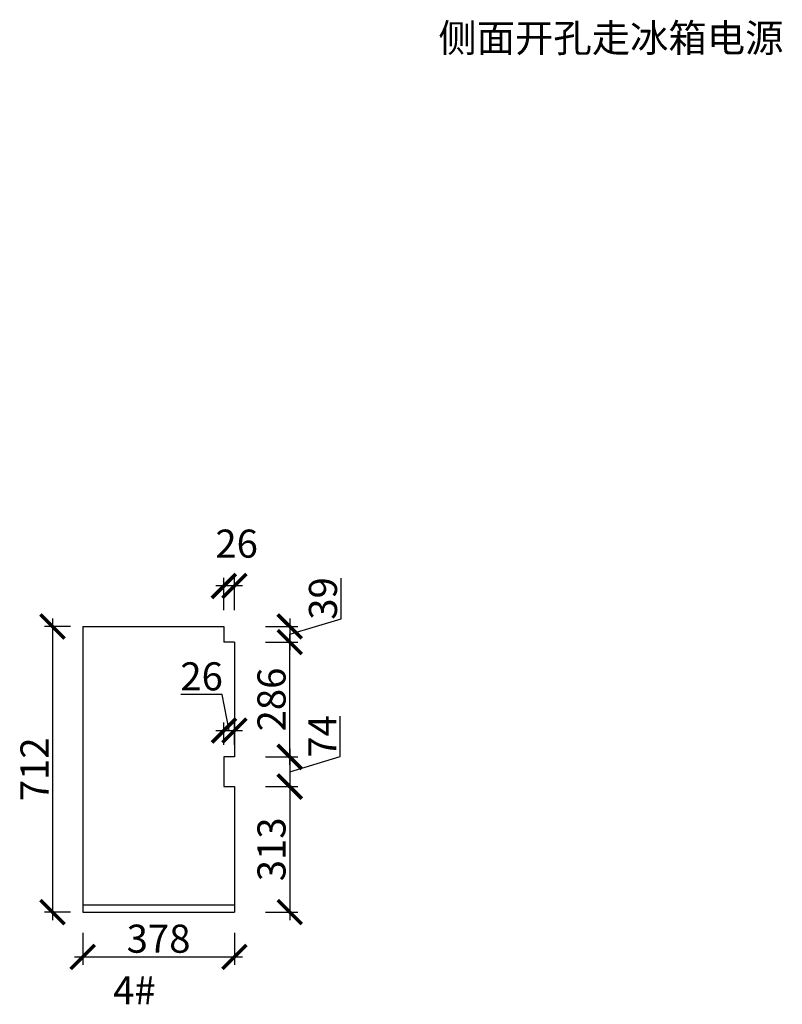
# Model space of a CAD drawing. Units: millimetres. Extents: x 7841 to 28402, y -157654 to -151215.
# Drawn here: x 14984 to 16884, y -157644 to -155189 of the extents above; entities that cross this region are included whole.
import ezdxf

# ---------------------------------------------------------------- set-up
doc = ezdxf.new("R2010")
doc.units = ezdxf.units.MM
doc.header["$PDMODE"] = 35
doc.header["$PDSIZE"] = -20
doc.styles.get("Standard").update_dxf_attribs({"font": 'arial.ttf'})
doc.dimstyles.new('ISO-25', dxfattribs={"dimtxt": 70, "dimasz": 60, "dimexe": 20, "dimexo": 30, "dimtad": 1, "dimdec": 0, "dimdsep": 46, "dimtxsty": 'Standard', "dimblk": 'ARCHTICK', "dimcen": 2.5, "dimdle": 20, "dimclrd": 1, "dimclre": 1, "dimclrt": 1, "dimadec": 0, "dimazin": 0, "dimtfac": 1, "dimtdec": 0, "dimtmove": 1, "dimatfit": 3, "dimfxl": 40, "dimfxlon": 1, "dimarcsym": 0})

# ---------------------------------------------------------------- blocks, each defined once
blk = doc.blocks.new('_ArchTick')
at = {"color": 0, "linetype": 'ByBlock', "const_width": 0.15}
blk.add_lwpolyline([(-0.5, -0.5), (0.5, 0.5)], dxfattribs=at)
blk = doc.blocks.new('*D91')
at = {"color": 1, "lineweight": -2, "transparency": 16777216}
for p, q in [((15140.8, -157465.7), (15140.8, -157545.7)), ((15518.8, -157465.7), (15518.8, -157545.7)), ((15120.8, -157525.7), (15538.8, -157525.7))]:
    blk.add_line(p, q, dxfattribs=at)
at = {"layer": 'Defpoints', "color": 0, "transparency": 16777216}
for p in [(15140.8, -157396), (15518.8, -157396), (15518.8, -157525.7)]:
    blk.add_point(p, dxfattribs=at)
at = {"color": 1, "lineweight": -2, "transparency": 16777216, "xscale": 60, "yscale": 60, "zscale": 60, "rotation": 180}
blk.add_blockref('_ArchTick', (15140.8, -157525.7), dxfattribs=at)
at = {"color": 1, "lineweight": -2, "transparency": 16777216, "xscale": 60, "yscale": 60, "zscale": 60}
blk.add_blockref('_ArchTick', (15518.8, -157525.7), dxfattribs=at)
at = {"color": 1, "transparency": 16777216, "insert": (15329.8, -157489.3), "char_height": 70, "attachment_point": 5}
blk.add_mtext('378', dxfattribs=at)
blk = doc.blocks.new('*D85')
at = {"color": 1, "lineweight": -2, "transparency": 16777216}
for p, q in [((15656.6, -157081), (15656.6, -157434)), ((15596.6, -157101), (15676.6, -157101)), ((15596.6, -157414), (15676.6, -157414))]:
    blk.add_line(p, q, dxfattribs=at)
at = {"layer": 'Defpoints', "color": 0, "transparency": 16777216}
for p in [(15518.8, -157101), (15518.8, -157414), (15656.6, -157414)]:
    blk.add_point(p, dxfattribs=at)
at = {"color": 1, "lineweight": -2, "transparency": 16777216, "xscale": 60, "yscale": 60, "zscale": 60}
for p, rotation in [((15656.6, -157101), 90), ((15656.6, -157414), 270)]:
    blk.add_blockref('_ArchTick', p, dxfattribs=dict(at, rotation=rotation))
at = {"color": 1, "transparency": 16777216, "insert": (15620.3, -157257.5), "char_height": 70, "attachment_point": 5, "rotation": 90}
blk.add_mtext('313', dxfattribs=at)
blk = doc.blocks.new('*D86')
at = {"color": 1, "lineweight": -2, "transparency": 16777216}
for p, q in [((15596.6, -156741), (15676.6, -156741)), ((15656.6, -157047), (15656.6, -156721)), ((15596.6, -157027), (15676.6, -157027))]:
    blk.add_line(p, q, dxfattribs=at)
at = {"layer": 'Defpoints', "color": 0, "transparency": 16777216}
for p in [(15518.8, -156741), (15656.6, -156741), (15518.8, -157027)]:
    blk.add_point(p, dxfattribs=at)
at = {"color": 1, "lineweight": -2, "transparency": 16777216, "xscale": 60, "yscale": 60, "zscale": 60}
for p, rotation in [((15656.6, -156741), 90), ((15656.6, -157027), 270)]:
    blk.add_blockref('_ArchTick', p, dxfattribs=dict(at, rotation=rotation))
at = {"color": 1, "transparency": 16777216, "insert": (15620.3, -156884), "char_height": 70, "attachment_point": 5, "rotation": 90}
blk.add_mtext('286', dxfattribs=at)
blk = doc.blocks.new('*D87')
at = {"color": 1, "lineweight": -2, "transparency": 16777216}
for p, q in [((15782.6, -157026.2), (15782.6, -156925.6)), ((15656.6, -157007), (15656.6, -157121)), ((15596.6, -157027), (15676.6, -157027)), ((15656.6, -157064), (15782.6, -157026.2)), ((15596.6, -157101), (15676.6, -157101))]:
    blk.add_line(p, q, dxfattribs=at)
at = {"layer": 'Defpoints', "color": 0, "transparency": 16777216}
for p in [(15492.8, -157027), (15492.8, -157101), (15656.6, -157101)]:
    blk.add_point(p, dxfattribs=at)
at = {"color": 1, "lineweight": -2, "transparency": 16777216, "xscale": 60, "yscale": 60, "zscale": 60}
for p, rotation in [((15656.6, -157027), 90), ((15656.6, -157101), 270)]:
    blk.add_blockref('_ArchTick', p, dxfattribs=dict(at, rotation=rotation))
at = {"color": 1, "transparency": 16777216, "insert": (15747, -156975.9), "char_height": 70, "attachment_point": 5, "rotation": 90}
blk.add_mtext('74', dxfattribs=at)
blk = doc.blocks.new('*D88')
at = {"color": 1, "lineweight": -2, "transparency": 16777216}
for p, q in [((15784.9, -156683), (15784.9, -156581.4)), ((15656.6, -156682), (15656.6, -156761)), ((15656.6, -156721.5), (15784.9, -156683)), ((15596.6, -156702), (15676.6, -156702)), ((15596.6, -156741), (15676.6, -156741))]:
    blk.add_line(p, q, dxfattribs=at)
at = {"layer": 'Defpoints', "color": 0, "transparency": 16777216}
for p in [(15492.5, -156702), (15492.5, -156741), (15656.6, -156741)]:
    blk.add_point(p, dxfattribs=at)
at = {"color": 1, "lineweight": -2, "transparency": 16777216, "xscale": 60, "yscale": 60, "zscale": 60}
for p, rotation in [((15656.6, -156702), 90), ((15656.6, -156741), 270)]:
    blk.add_blockref('_ArchTick', p, dxfattribs=dict(at, rotation=rotation))
at = {"color": 1, "transparency": 16777216, "insert": (15748.5, -156632.2), "char_height": 70, "attachment_point": 5, "rotation": 90}
blk.add_mtext('39', dxfattribs=at)
blk = doc.blocks.new('*D89')
at = {"color": 1, "lineweight": -2, "transparency": 16777216}
for p, q in [((15492.5, -156660.9), (15492.5, -156580.9)), ((15518.8, -156660.9), (15518.8, -156580.9)), ((15538.8, -156600.9), (15472.5, -156600.9))]:
    blk.add_line(p, q, dxfattribs=at)
at = {"layer": 'Defpoints', "color": 0, "transparency": 16777216}
for p in [(15492.5, -156600.9), (15492.5, -156741), (15518.8, -156741)]:
    blk.add_point(p, dxfattribs=at)
at = {"color": 1, "lineweight": -2, "transparency": 16777216, "xscale": 60, "yscale": 60, "zscale": 60, "rotation": 180}
blk.add_blockref('_ArchTick', (15492.5, -156600.9), dxfattribs=at)
at = {"color": 1, "lineweight": -2, "transparency": 16777216, "xscale": 60, "yscale": 60, "zscale": 60}
blk.add_blockref('_ArchTick', (15518.8, -156600.9), dxfattribs=at)
at = {"color": 1, "transparency": 16777216, "insert": (15524.3, -156504.5), "char_height": 70, "attachment_point": 5}
blk.add_mtext('26', dxfattribs=at)
blk = doc.blocks.new('*D90')
at = {"color": 1, "lineweight": -2, "transparency": 16777216}
for p, q in [((15488.4, -156871.7), (15385.7, -156871.7)), ((15505.8, -156961.4), (15488.4, -156871.7)), ((15472.8, -156961.4), (15538.8, -156961.4)), ((15492.8, -156997), (15492.8, -156941.4)), ((15518.8, -156997), (15518.8, -156941.4))]:
    blk.add_line(p, q, dxfattribs=at)
at = {"layer": 'Defpoints', "color": 0, "transparency": 16777216}
for p in [(15518.8, -156961.4), (15492.8, -157027), (15518.8, -157027)]:
    blk.add_point(p, dxfattribs=at)
at = {"color": 1, "lineweight": -2, "transparency": 16777216, "xscale": 60, "yscale": 60, "zscale": 60, "rotation": 180}
blk.add_blockref('_ArchTick', (15492.8, -156961.4), dxfattribs=at)
at = {"color": 1, "lineweight": -2, "transparency": 16777216, "xscale": 60, "yscale": 60, "zscale": 60}
blk.add_blockref('_ArchTick', (15518.8, -156961.4), dxfattribs=at)
at = {"color": 1, "transparency": 16777216, "insert": (15437.1, -156835.3), "char_height": 70, "attachment_point": 5}
blk.add_mtext('26', dxfattribs=at)
blk = doc.blocks.new('*D92')
at = {"color": 1, "lineweight": -2, "transparency": 16777216}
for p, q in [((15065.6, -156682), (15065.6, -157434)), ((15110.8, -156702), (15045.6, -156702)), ((15110.8, -157414), (15045.6, -157414))]:
    blk.add_line(p, q, dxfattribs=at)
at = {"layer": 'Defpoints', "color": 0, "transparency": 16777216}
for p in [(15140.8, -156702), (15065.6, -157414), (15140.8, -157414)]:
    blk.add_point(p, dxfattribs=at)
at = {"color": 1, "lineweight": -2, "transparency": 16777216, "xscale": 60, "yscale": 60, "zscale": 60}
for p, rotation in [((15065.6, -156702), 90), ((15065.6, -157414), 270)]:
    blk.add_blockref('_ArchTick', p, dxfattribs=dict(at, rotation=rotation))
at = {"color": 1, "transparency": 16777216, "insert": (15029.9, -157058), "char_height": 70, "attachment_point": 5, "rotation": 90}
blk.add_mtext('712', dxfattribs=at)

msp = doc.modelspace()

# ---------------------------------------------------------------- linework, layer by layer
for p, q in [((15140.8, -156702), (15140.8, -157414)), ((15140.8, -156702), (15492.5, -156702)), ((15492.5, -156702), (15492.5, -156741)), ((15518.8, -156741), (15492.5, -156741)), ((15518.8, -156741), (15518.8, -157027)), ((15518.8, -157101), (15518.8, -157414)), ((15140.8, -157396), (15518.8, -157396)), ((15140.8, -157414), (15518.8, -157414))]:
    msp.add_line(p, q)
msp.add_lwpolyline([(15518.8, -157027), (15492.8, -157027), (15492.8, -157101), (15518.8, -157101)])

# ---------------------------------------------------------------- texts
at = {"char_height": 70, "attachment_point": 1}
for s, width, insert in [('{\\fSimSun|b0|i0|c134|p2;侧面开孔走冰箱电源}', 1076.641, (16027, -155199.9)), ('{\\fSimSun|b0|i0|c134|p2;4#}', 70, (15216.6, -157573.8))]:
    msp.add_mtext_dynamic_manual_height_columns(s, width=width, gutter_width=12.5, heights=[0], dxfattribs=dict(at, insert=insert))

# ---------------------------------------------------------------- dimensions: what is measured, and where the dimension line sits
dim = msp.add_linear_dim(base=(15492.5, -156600.9), p1=(15518.8, -156741), p2=(15492.5, -156741), dimstyle='ISO-25', override={"dimfxl": 60})
dim.commit()
dim.dimension.update_dxf_attribs({"geometry": '*D89', "text_midpoint": (15524.3, -156504.5)})
for base, p1, p2, angle, picture, middle in [((15656.6, -156741), (15492.5, -156702), (15492.5, -156741), 90, '*D88', (15748.5, -156682.4)), ((15065.6, -157414), (15140.8, -156702), (15140.8, -157414), 90, '*D92', (15029.9, -157058)), ((15656.6, -156741), (15518.8, -157027), (15518.8, -156741), 90, '*D86', (15620.3, -156884)), ((15656.6, -157101), (15492.8, -157027), (15492.8, -157101), 90, '*D87', (15747, -157025.6)), ((15656.6, -157414), (15518.8, -157101), (15518.8, -157414), 90, '*D85', (15620.3, -157257.5)), ((15518.8, -157525.7), (15140.8, -157396), (15518.8, -157396), 180, '*D91', (15329.8, -157489.3))]:
    dim = msp.add_linear_dim(base=base, p1=p1, p2=p2, angle=angle, dimstyle='ISO-25', override={"dimfxl": 60})
    dim.commit()
    dim.dimension.update_dxf_attribs({"geometry": picture, "text_midpoint": middle})
dim = msp.add_linear_dim(base=(15518.8, -156961.4), p1=(15492.8, -157027), p2=(15518.8, -157027), dimstyle='ISO-25', override={"dimfxl": 60})
dim.commit()
dim.dimension.update_dxf_attribs({"geometry": '*D90', "text_midpoint": (15487.8, -156871.7), "dimtype": 128})

doc.saveas('drawing.dxf')
